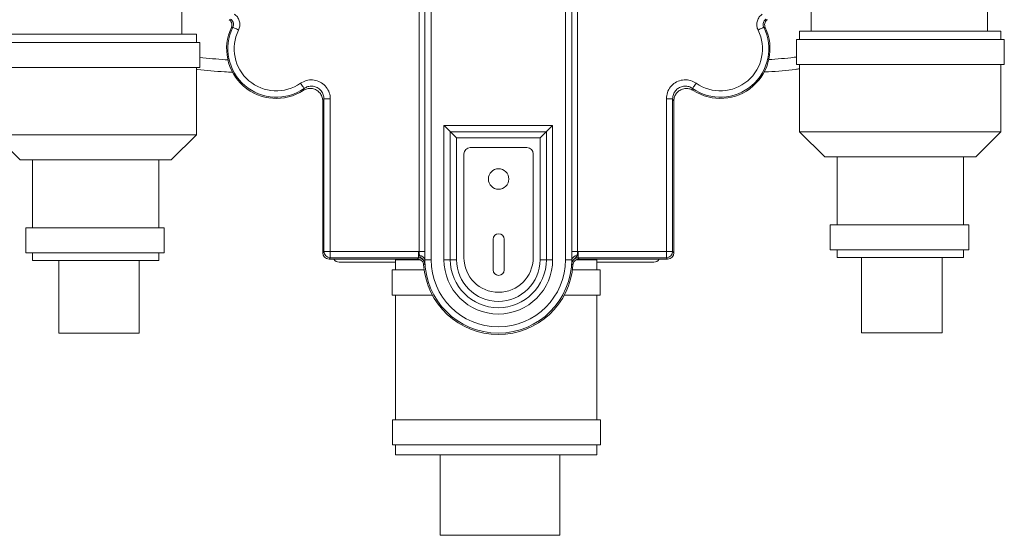
# Model space of a CAD drawing. Units: inches. Extents: x 1.9 to 6.37, y 5.77 to 8.03.
# Drawn here: x 5.02 to 6, y 5.77 to 6.29 of the extents above; entities that cross this region are included whole.
import ezdxf

# ---------------------------------------------------------------- set-up
doc = ezdxf.new("R2010")
doc.units = ezdxf.units.IN
doc.header["$MEASUREMENT"] = 0

msp = doc.modelspace()

# ---------------------------------------------------------------- linework, layer by layer
at = {"color": 7, "linetype": 'Continuous', "lineweight": 15}
for p, q in [((5.98277, 6.27495), (5.98277, 6.36369)), ((5.4184, 6.05602), (5.4184, 6.34575)), ((5.42415, 6.34575), (5.42415, 6.05602)), ((5.42416, 6.04792), (5.42416, 6.34576)), ((5.43041, 6.34325), (5.43041, 6.04792)), ((5.56376, 6.04792), (5.56376, 6.34325)), ((5.57001, 6.34576), (5.57001, 6.04792)), ((5.57002, 6.05602), (5.57002, 6.34575)), ((5.57577, 6.34575), (5.57577, 6.05602)), ((5.18277, 6.27199), (5.18277, 6.30022)), ((5.80777, 6.30021), (5.80777, 6.27495)), ((5.22986, 6.28623), (5.23138, 6.28665)), ((5.23347, 6.27871), (5.23199, 6.27841)), ((5.76279, 6.28665), (5.76432, 6.28623)), ((5.19731, 6.27199), (4.99731, 6.27199)), ((5.19731, 6.26369), (5.19731, 6.27199)), ((5.7963, 6.27495), (5.7963, 6.26665)), ((5.9963, 6.27495), (5.7963, 6.27495)), ((5.9963, 6.26665), (5.9963, 6.27495)), ((4.99412, 6.26369), (5.20062, 6.26369)), ((5.20062, 6.23869), (5.20062, 6.26369)), ((5.7931, 6.26665), (5.7931, 6.24165)), ((5.7931, 6.26665), (5.9996, 6.26665)), ((5.9996, 6.24165), (5.9996, 6.26665)), ((4.99412, 6.23869), (5.20062, 6.23869)), ((5.19731, 6.17199), (5.19731, 6.23869)), ((5.7931, 6.24165), (5.9996, 6.24165)), ((5.7963, 6.24165), (5.7963, 6.17495)), ((5.9963, 6.17495), (5.9963, 6.24165)), ((5.30345, 6.21597), (5.30427, 6.21797)), ((5.32394, 6.20773), (5.32274, 6.20547)), ((5.32274, 6.05483), (5.32274, 6.20547)), ((5.32394, 6.20773), (5.33019, 6.20773)), ((5.32394, 6.05603), (5.32394, 6.20773)), ((5.33019, 6.20773), (5.33019, 6.05603)), ((5.66398, 6.05603), (5.66398, 6.20773)), ((5.67023, 6.20773), (5.66398, 6.20773)), ((5.67023, 6.20773), (5.67023, 6.05603)), ((5.67143, 6.20547), (5.67023, 6.20773)), ((5.67143, 6.20547), (5.67143, 6.05483)), ((5.44313, 6.04792), (5.44313, 6.18125)), ((5.44313, 6.18125), (5.55105, 6.18125)), ((5.55105, 6.18125), (5.55105, 6.04792)), ((4.99731, 6.17199), (5.02231, 6.14699)), ((4.99731, 6.17199), (5.19731, 6.17199)), ((5.17231, 6.14699), (5.19731, 6.17199)), ((5.5448, 6.175), (5.44938, 6.175)), ((5.44938, 6.175), (5.44938, 6.04792)), ((5.44938, 6.17499), (5.44938, 6.175)), ((5.44938, 6.04792), (5.44938, 6.17499)), ((5.44938, 6.17499), (5.54479, 6.17499)), ((5.54479, 6.17499), (5.5448, 6.175)), ((5.54479, 6.17499), (5.54479, 6.04792)), ((5.5448, 6.04792), (5.5448, 6.175)), ((5.7963, 6.17495), (5.8213, 6.14995)), ((5.7963, 6.17495), (5.9963, 6.17495)), ((5.9713, 6.14995), (5.9963, 6.17495)), ((5.53854, 6.16875), (5.45563, 6.16875)), ((5.45563, 6.16875), (5.45563, 6.04792)), ((5.53854, 6.04792), (5.53854, 6.16875)), ((5.46301, 6.15302), (5.46301, 6.04989)), ((5.52551, 6.15927), (5.46926, 6.15927)), ((5.53176, 6.04989), (5.53176, 6.15302)), ((5.17231, 6.14699), (5.02231, 6.14699)), ((5.03464, 6.14699), (5.03464, 6.07968)), ((5.15998, 6.07968), (5.15998, 6.14699)), ((5.9713, 6.14995), (5.8213, 6.14995)), ((5.83362, 6.14995), (5.83362, 6.08264)), ((5.95897, 6.08264), (5.95897, 6.14995)), ((5.82679, 6.08264), (5.82679, 6.05764)), ((5.96429, 6.08264), (5.82679, 6.08264)), ((5.96429, 6.05764), (5.96429, 6.08264)), ((5.02781, 6.07968), (5.02781, 6.05468)), ((5.16531, 6.07968), (5.02781, 6.07968)), ((5.16531, 6.05468), (5.16531, 6.07968)), ((5.49191, 6.06825), (5.49191, 6.03778)), ((5.50285, 6.03778), (5.50285, 6.06825)), ((5.16531, 6.05468), (5.02781, 6.05468)), ((5.03464, 6.05468), (5.03464, 6.04699)), ((5.15998, 6.04699), (5.15998, 6.05468)), ((5.32274, 6.05483), (5.32394, 6.05603)), ((5.32394, 6.05603), (5.33019, 6.05603)), ((5.33019, 6.05603), (5.41782, 6.05603)), ((5.33019, 6.04978), (5.33019, 6.05603)), ((5.41782, 6.04978), (5.41782, 6.05603)), ((5.41782, 6.05603), (5.4184, 6.05602)), ((5.4184, 6.05602), (5.42415, 6.05602)), ((5.57577, 6.05602), (5.57002, 6.05602)), ((5.57577, 6.05602), (5.57636, 6.05603)), ((5.57636, 6.04978), (5.57636, 6.05603)), ((5.57636, 6.05603), (5.66398, 6.05603)), ((5.67023, 6.05603), (5.66398, 6.05603)), ((5.66398, 6.04978), (5.66398, 6.05603)), ((5.67023, 6.05603), (5.67143, 6.05483)), ((5.96429, 6.05764), (5.82679, 6.05764)), ((5.83362, 6.05764), (5.83362, 6.04995)), ((5.95897, 6.04995), (5.95897, 6.05764)), ((5.15998, 6.04699), (5.03464, 6.04699)), ((5.06051, 6.04699), (5.06051, 5.97501)), ((5.14051, 5.97501), (5.14051, 6.04699)), ((5.33019, 6.04978), (5.32899, 6.04858)), ((5.41669, 6.04858), (5.32899, 6.04858)), ((5.41782, 6.04978), (5.33019, 6.04978)), ((5.39497, 6.0454), (5.33906, 6.0454)), ((5.39497, 6.04788), (5.39497, 6.03776)), ((5.39497, 6.04788), (5.41917, 6.04788)), ((5.40815, 6.04858), (5.40816, 6.04788)), ((5.41669, 6.04858), (5.41782, 6.04978)), ((5.42416, 6.04792), (5.42409, 6.04792)), ((5.42416, 6.04792), (5.43041, 6.04792)), ((5.44938, 6.04792), (5.44313, 6.04792)), ((5.44938, 6.04792), (5.44938, 6.04792)), ((5.44938, 6.04792), (5.45563, 6.04792)), ((5.53854, 6.04792), (5.54479, 6.04792)), ((5.54479, 6.04792), (5.5448, 6.04792)), ((5.5448, 6.04792), (5.55105, 6.04792)), ((5.57001, 6.04792), (5.56376, 6.04792)), ((5.57001, 6.04792), (5.57008, 6.04792)), ((5.57469, 6.04788), (5.59497, 6.04788)), ((5.66398, 6.04978), (5.57636, 6.04978)), ((5.57636, 6.04978), (5.57749, 6.04858)), ((5.66518, 6.04858), (5.57749, 6.04858)), ((5.58238, 6.04788), (5.58239, 6.04858)), ((5.59497, 6.03776), (5.59497, 6.04788)), ((5.65148, 6.0454), (5.59497, 6.0454)), ((5.66518, 6.04858), (5.66398, 6.04978)), ((5.95897, 6.04995), (5.83362, 6.04995)), ((5.85778, 6.04995), (5.85778, 5.9752)), ((5.93778, 5.9752), (5.93778, 6.04995)), ((5.39174, 6.03776), (5.39174, 6.01276)), ((5.39174, 6.03776), (5.42344, 6.03776)), ((5.57073, 6.03776), (5.59824, 6.03776)), ((5.59824, 6.01276), (5.59824, 6.03776)), ((5.39174, 6.01276), (5.43158, 6.01276)), ((5.39497, 6.01276), (5.39497, 5.88903)), ((5.56259, 6.01276), (5.59824, 6.01276)), ((5.59497, 5.88903), (5.59497, 6.01276)), ((5.14051, 5.97501), (5.06051, 5.97501)), ((5.93778, 5.9752), (5.85778, 5.9752)), ((5.392, 5.88903), (5.392, 5.86403)), ((5.392, 5.88903), (5.5985, 5.88903)), ((5.5985, 5.86403), (5.5985, 5.88903)), ((5.392, 5.86403), (5.5985, 5.86403)), ((5.39497, 5.86403), (5.39497, 5.85413)), ((5.59497, 5.85413), (5.59497, 5.86403)), ((5.39497, 5.85413), (5.59497, 5.85413)), ((5.43929, 5.85413), (5.43929, 5.77421)), ((5.55804, 5.77421), (5.55804, 5.85413)), ((5.43929, 5.77421), (5.55804, 5.77421))]:
    msp.add_line(p, q, dxfattribs=at)
at = {"color": 7, "linetype": 'Continuous', "lineweight": 15, "flags": 128}
for points in [[(5.23347, 6.27871), (5.2336, 6.27865), (5.23393, 6.27849), (5.23445, 6.27823), (5.23515, 6.27788), (5.23599, 6.27747), (5.23695, 6.27699), (5.23799, 6.27648), (5.23907, 6.27594)], [(5.7607, 6.27871), (5.76058, 6.27865), (5.76025, 6.27849), (5.75972, 6.27823), (5.75903, 6.27788), (5.75818, 6.27747), (5.75722, 6.27699), (5.75618, 6.27648), (5.7551, 6.27594)], [(5.76218, 6.27841), (5.76088, 6.27867), (5.7607, 6.27871)], [(5.30427, 6.21797), (5.30419, 6.21808), (5.30398, 6.21838), (5.30365, 6.21886), (5.3032, 6.2195), (5.30266, 6.22027), (5.30204, 6.22115), (5.30138, 6.2221), (5.30068, 6.22309)], [(5.6899, 6.21797), (5.68998, 6.21808), (5.69019, 6.21838), (5.69053, 6.21886), (5.69097, 6.2195), (5.69152, 6.22027), (5.69213, 6.22115), (5.6928, 6.2221), (5.69349, 6.22309)], [(5.44313, 6.18125), (5.44433, 6.18004), (5.44549, 6.17888), (5.44656, 6.17781), (5.44751, 6.17687), (5.44828, 6.17609), (5.44887, 6.1755), (5.44924, 6.17514), (5.44938, 6.175)], [(5.55105, 6.18125), (5.54984, 6.18004), (5.54868, 6.17888), (5.54761, 6.17781), (5.54667, 6.17687), (5.54589, 6.17609), (5.5453, 6.1755), (5.54494, 6.17514), (5.5448, 6.175)], [(5.44938, 6.17499), (5.44952, 6.17486), (5.44989, 6.17449), (5.45047, 6.1739), (5.45125, 6.17313), (5.45219, 6.17218), (5.45326, 6.17111), (5.45442, 6.16995), (5.45563, 6.16875)], [(5.53854, 6.16875), (5.53975, 6.16995), (5.54091, 6.17111), (5.54198, 6.17218), (5.54293, 6.17313), (5.5437, 6.1739), (5.54429, 6.17449), (5.54466, 6.17486), (5.54479, 6.17499)], [(5.42405, 6.04388), (5.42323, 6.04307), (5.42292, 6.04276)], [(5.57125, 6.04276), (5.57084, 6.04317), (5.57012, 6.04388)]]:
    msp.add_lwpolyline(points, dxfattribs=at)
at = {"color": 7, "linetype": 'Continuous', "lineweight": 15}
msp.add_circle((5.49738, 6.12802), 0.01016, dxfattribs=at)
for centre, radius, start, end in [((5.27664, 6.25739), 0.04935, 154.79521, 302.91505), ((5.27664, 6.25739), 0.04814, 153.71584, 305.02863), ((5.71754, 6.25739), 0.04814, 234.97137, 26.28416), ((5.71754, 6.25739), 0.04935, 237.08495, 25.20479), ((5.27664, 6.25739), 0.04189, 153.71584, 305.02863), ((5.71754, 6.25739), 0.04189, 234.97137, 26.28416), ((5.46926, 6.15302), 0.00625, 90, 180), ((5.52551, 6.15302), 0.00625, 0, 90), ((5.49738, 6.06825), 0.00547, 0, 180), ((5.33019, 6.05603), 0.00625, 180.02143, 269.97803), ((5.66398, 6.05603), 0.00625, 270.02281, 359.97719), ((5.33906, 6.05165), 0.00625, 209.43459, 270), ((5.41922, 6.04678), 0.005, 13.23331, 94.76278), ((5.49709, 6.04792), 0.07293, 180, 0), ((5.49709, 6.04792), 0.06668, 180, 0), ((5.49709, 6.04792), 0.05396, 180, 0), ((5.49709, 6.04792), 0.04771, 180, 0), ((5.49709, 6.04792), 0.04771, 180, 0), ((5.49709, 6.04792), 0.04146, 180, 0), ((5.49738, 6.04989), 0.03438, 180, 270), ((5.49738, 6.04989), 0.03438, 270, 0), ((5.57495, 6.04678), 0.005, 85.23746, 166.76525), ((5.65148, 6.05165), 0.00625, 270, 330.56541), ((5.49709, 6.04792), 0.07435, 183.9804, 356.0196), ((5.49738, 6.03778), 0.00547, 180, 0)]:
    msp.add_arc(centre, radius, start, end, dxfattribs=at)
for centre, major_axis in [((5.32899, 6.05483), (0.00442, 0.00442)), ((5.66518, 6.05483), (-0.00442, 0.00442))]:
    msp.add_ellipse(centre, major_axis=major_axis, ratio=0.999695, start_param=2.356347, end_param=3.926839, dxfattribs=at)
for points, knots in [([(5.23489, 6.29182), (5.23517, 6.29161), (5.23659, 6.2906), (5.23871, 6.28816), (5.2403, 6.28422), (5.24057, 6.27991), (5.23957, 6.27726), (5.23907, 6.27594)], [0, 0, 0, 0, 0.058718, 0.294016, 0.529325, 0.764662, 1, 1, 1, 1]), ([(5.7551, 6.27594), (5.75495, 6.27626), (5.75422, 6.27785), (5.75358, 6.28101), (5.75414, 6.28522), (5.75603, 6.28911), (5.7582, 6.29092), (5.75929, 6.29182)], [0, 0, 0, 0, 0.058717, 0.294016, 0.529325, 0.764663, 1, 1, 1, 1]), ([(5.22986, 6.28623), (5.2304, 6.28578), (5.23148, 6.28487), (5.23242, 6.28293), (5.2327, 6.28082), (5.23238, 6.27928), (5.23204, 6.27852), (5.23199, 6.27841)], [0, 0, 0, 0, 0.238841, 0.477694, 0.716524, 0.955336, 1, 1, 1, 1]), ([(5.23347, 6.27871), (5.23372, 6.27937), (5.23422, 6.28069), (5.23408, 6.28285), (5.23329, 6.28482), (5.23223, 6.28604), (5.23152, 6.28655), (5.23138, 6.28665)], [0, 0, 0, 0, 0.235358, 0.47068, 0.705956, 0.941268, 1, 1, 1, 1]), ([(5.76279, 6.28665), (5.76225, 6.2862), (5.76117, 6.28529), (5.76022, 6.28335), (5.75994, 6.28124), (5.76026, 6.27966), (5.76063, 6.27887), (5.7607, 6.27871)], [0, 0, 0, 0, 0.235368, 0.470683, 0.705969, 0.941277, 1, 1, 1, 1]), ([(5.76218, 6.27841), (5.76195, 6.27907), (5.76147, 6.2804), (5.76165, 6.28255), (5.76248, 6.28451), (5.76353, 6.28567), (5.76421, 6.28615), (5.76432, 6.28623)], [0, 0, 0, 0, 0.238849, 0.4777, 0.716516, 0.95533, 1, 1, 1, 1]), ([(5.23324, 6.23405), (5.23053, 6.23418), (5.21886, 6.23476), (5.20687, 6.23576), (5.19765, 6.23698), (5.19731, 6.23703)], [0, 0, 0, 0, 0.225555, 0.972232, 1, 1, 1, 1]), ([(5.7963, 6.23743), (5.795, 6.23726), (5.78476, 6.23588), (5.77297, 6.23484), (5.76248, 6.23431), (5.76101, 6.23424)], [0, 0, 0, 0, 0.110373, 0.875403, 1, 1, 1, 1]), ([(5.30068, 6.22309), (5.30253, 6.22413), (5.30622, 6.22621), (5.31268, 6.22678), (5.3189, 6.22533), (5.32431, 6.22187), (5.32824, 6.21682), (5.33, 6.21181), (5.33014, 6.20872), (5.33019, 6.20773)], [0, 0, 0, 0, 0.154639, 0.30928, 0.463844, 0.618325, 0.772789, 0.927302, 1, 1, 1, 1]), ([(5.32394, 6.20773), (5.32391, 6.20839), (5.32381, 6.21045), (5.32264, 6.21379), (5.32002, 6.21716), (5.31642, 6.21947), (5.31227, 6.22044), (5.30796, 6.22005), (5.3055, 6.21866), (5.30427, 6.21797)], [0, 0, 0, 0, 0.072729, 0.227262, 0.381706, 0.536146, 0.690676, 0.845317, 1, 1, 1, 1]), ([(5.66398, 6.20773), (5.66419, 6.20984), (5.6646, 6.21406), (5.66784, 6.21968), (5.6726, 6.22394), (5.67854, 6.22638), (5.68493, 6.2267), (5.69004, 6.22526), (5.69265, 6.22361), (5.69349, 6.22309)], [0, 0, 0, 0, 0.154639, 0.309279, 0.463843, 0.618324, 0.772787, 0.927301, 1, 1, 1, 1]), ([(5.6899, 6.21797), (5.68934, 6.21832), (5.6876, 6.21942), (5.68419, 6.22038), (5.67993, 6.22017), (5.67597, 6.21854), (5.6728, 6.2157), (5.67064, 6.21195), (5.67037, 6.20914), (5.67023, 6.20773)], [0, 0, 0, 0, 0.072727, 0.227264, 0.381708, 0.536146, 0.690673, 0.845317, 1, 1, 1, 1]), ([(5.30345, 6.21597), (5.30471, 6.21661), (5.30722, 6.21791), (5.31153, 6.21814), (5.31564, 6.21702), (5.31916, 6.21457), (5.32166, 6.21111), (5.32265, 6.20788), (5.32272, 6.20598), (5.32274, 6.20547)], [0, 0, 0, 0, 0.157294, 0.314593, 0.471815, 0.628965, 0.7861, 0.943291, 1, 1, 1, 1]), ([(5.67143, 6.20547), (5.67157, 6.20688), (5.67185, 6.20969), (5.674, 6.21344), (5.67717, 6.21628), (5.68114, 6.21791), (5.6854, 6.21812), (5.68865, 6.2172), (5.69029, 6.21623), (5.69072, 6.21597)], [0, 0, 0, 0, 0.157296, 0.314591, 0.471813, 0.628965, 0.786096, 0.943284, 1, 1, 1, 1]), ([(5.6899, 6.21797), (5.68998, 6.21778), (5.69025, 6.21711), (5.69052, 6.21645), (5.69072, 6.21597)], [0, 0, 0, 0, 0.273699, 1, 1, 1, 1]), ([(5.41881, 6.05176), (5.41871, 6.05234), (5.41851, 6.05349), (5.41844, 6.05506), (5.41841, 6.05589), (5.4184, 6.05602)], [0, 0, 0, 0, 0.462305, 0.918939, 1, 1, 1, 1]), ([(5.42415, 6.05602), (5.42415, 6.05577), (5.42415, 6.05418), (5.42414, 6.05121), (5.42411, 6.04902), (5.42409, 6.04792)], [0, 0, 0, 0, 0.081725, 0.540898, 1, 1, 1, 1]), ([(5.57008, 6.04792), (5.57008, 6.04811), (5.57006, 6.04932), (5.57003, 6.05196), (5.57003, 6.05466), (5.57002, 6.05602)], [0, 0, 0, 0, 0.084414, 0.542184, 1, 1, 1, 1]), ([(5.57577, 6.05602), (5.57574, 6.05531), (5.57567, 6.05389), (5.57553, 6.0525), (5.57539, 6.05186), (5.57536, 6.05176)], [0, 0, 0, 0, 0.454815, 0.91402, 1, 1, 1, 1]), ([(5.41669, 6.04858), (5.41739, 6.04851), (5.41879, 6.04837), (5.42067, 6.04729), (5.42208, 6.04571), (5.42277, 6.04409), (5.42288, 6.04308), (5.42292, 6.04276)], [0, 0, 0, 0, 0.224641, 0.449274, 0.673898, 0.898492, 1, 1, 1, 1]), ([(5.42405, 6.04388), (5.42397, 6.04448), (5.42378, 6.04579), (5.42274, 6.04757), (5.42114, 6.04896), (5.41939, 6.04968), (5.41825, 6.04975), (5.41782, 6.04978)], [0, 0, 0, 0, 0.193455, 0.415949, 0.638387, 0.860838, 1, 1, 1, 1]), ([(5.42405, 6.04388), (5.42405, 6.04389), (5.42402, 6.0445), (5.42381, 6.04555), (5.42304, 6.04723), (5.42165, 6.04886), (5.42015, 6.04982), (5.41919, 6.05073), (5.41897, 6.05132), (5.41881, 6.05176)], [0, 0, 0, 0, 0.002418, 0.170395, 0.293197, 0.519067, 0.763049, 0.823779, 1, 1, 1, 1]), ([(5.42409, 6.04792), (5.42409, 6.04701), (5.42407, 6.04552), (5.42407, 6.0445), (5.42406, 6.0441), (5.42406, 6.04392), (5.42405, 6.04388), (5.42405, 6.04388)], [0, 0, 0, 0, 0.4364207, 0.7120487, 0.9263812, 0.9968292, 1, 1, 1, 1]), ([(5.57012, 6.04388), (5.57012, 6.04388), (5.57012, 6.04391), (5.57011, 6.04405), (5.5701, 6.04452), (5.5701, 6.04563), (5.57009, 6.04727), (5.57008, 6.04792)], [0, 0, 0, 0, 0.003171, 0.046543, 0.238331, 0.698233, 1, 1, 1, 1]), ([(5.57536, 6.05176), (5.57523, 6.05137), (5.57489, 6.05041), (5.57346, 6.04952), (5.57196, 6.04824), (5.57087, 6.04679), (5.57028, 6.04527), (5.57014, 6.04428), (5.57012, 6.04389), (5.57012, 6.04388)], [0, 0, 0, 0, 0.155643, 0.384514, 0.546831, 0.725538, 0.888956, 0.997582, 1, 1, 1, 1]), ([(5.57636, 6.04978), (5.57565, 6.04971), (5.57425, 6.04957), (5.57238, 6.0485), (5.57096, 6.04691), (5.57026, 6.04526), (5.57015, 6.04422), (5.57012, 6.04388)], [0, 0, 0, 0, 0.22257, 0.445096, 0.66759, 0.890099, 1, 1, 1, 1]), ([(5.57125, 6.04276), (5.57137, 6.04346), (5.57161, 6.04485), (5.57281, 6.04664), (5.57449, 6.04795), (5.57615, 6.04852), (5.57717, 6.04856), (5.57749, 6.04858)], [0, 0, 0, 0, 0.224642, 0.449289, 0.673887, 0.898482, 1, 1, 1, 1])]:
    msp.add_open_spline(points, degree=3, knots=knots, dxfattribs=at)
at = {"color": 8, "linetype": 'Continuous', "lineweight": 15}
for points, knots in [([(5.20062, 6.2488), (5.20906, 6.24789), (5.21842, 6.24688), (5.22782, 6.2464), (5.22875, 6.24636)], [0, 0, 0, 0, 0.900785, 1, 1, 1, 1]), ([(5.76545, 6.24658), (5.77396, 6.24719), (5.78319, 6.24785), (5.79237, 6.24908), (5.7931, 6.24917)], [0, 0, 0, 0, 0.9200607, 1, 1, 1, 1])]:
    msp.add_open_spline(points, degree=3, knots=knots, dxfattribs=at)

doc.saveas('drawing.dxf')
